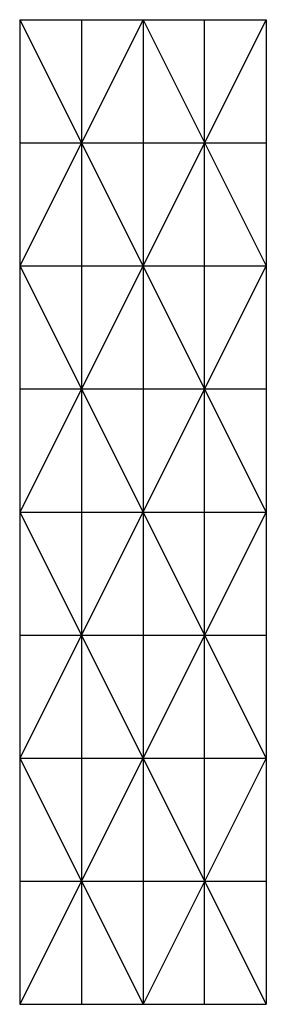
# Model space of a CAD drawing. Units: millimetres. Extents: x 0 to 600, y -2400 to 0.
import ezdxf

# ---------------------------------------------------------------- set-up
doc = ezdxf.new("R2010")
doc.units = ezdxf.units.MM

msp = doc.modelspace()

# ---------------------------------------------------------------- linework, layer by layer
at = {"color": 7, "linetype": 'Continuous'}
for p, q in [((0, 0), (600, 0)), ((0, 0), (0, -2400)), ((0, 0), (600, -1200)), ((600, 0), (0, -1200)), ((300, 0), (0, -600)), ((150, 0), (150, -2400)), ((300, 0), (300, -2400)), ((300, 0), (600, -600)), ((450, -2400), (450, 0)), ((600, 0), (600, -2400)), ((0, -300), (600, -300)), ((0, -600), (600, -600)), ((0, -600), (600, -1800)), ((600, -600), (0, -1800)), ((0, -900), (600, -900)), ((0, -1200), (600, -1200)), ((600, -1200), (0, -2400)), ((0, -1200), (600, -2400)), ((0, -1500), (600, -1500)), ((0, -1800), (600, -1800)), ((0, -1800), (300, -2400)), ((600, -1800), (300, -2400)), ((0, -2100), (600, -2100)), ((0, -2400), (600, -2400))]:
    msp.add_line(p, q, dxfattribs=at)

doc.saveas('drawing.dxf')
